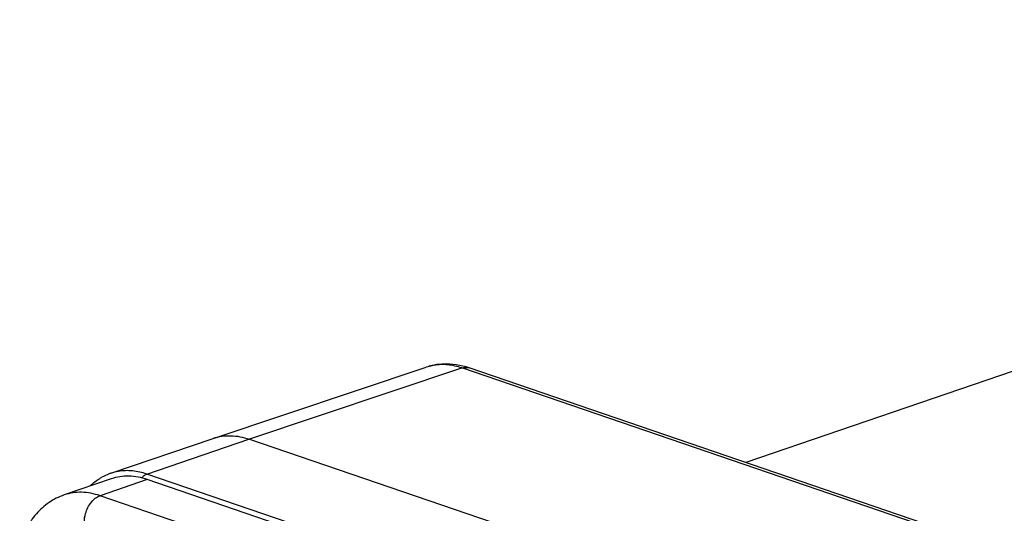
# Model space of a CAD drawing. Units: millimetres. Extents: x 0 to 420, y -2 to 297.
# Drawn here: x 372 to 381, y 100 to 105 of the extents above; entities that cross this region are included whole.
import ezdxf

# ---------------------------------------------------------------- set-up
doc = ezdxf.new("R2010")
doc.units = ezdxf.units.MM
doc.header["$LTSCALE"] = 23.1
doc.layers.get('0').update_dxf_attribs({"linetype": 'CONTINUOUS'})
doc.layers.add('BEZUGSACHSEN', color=7, linetype='CONTINUOUS')
doc.layers.add('RUNDUNGEN', color=7, linetype='CONTINUOUS')

msp = doc.modelspace()

# ---------------------------------------------------------------- linework, layer by layer
at = {"color": 7, "linetype": 'CONTINUOUS'}
for p, q in [((372.7518, 100.445), (372.3276, 100.2999)), ((386.063, 95.9965), (373.0755, 100.4385))]:
    msp.add_line(p, q, dxfattribs=at)
msp.add_open_spline([(373.0755, 100.4385), (373.0221, 100.4568), (372.9128, 100.4784), (372.8019, 100.4621), (372.7518, 100.445)], degree=3, knots=[0, 0, 0, 0, 0.515467, 1, 1, 1, 1], dxfattribs=at)
at = {"layer": 'BEZUGSACHSEN', "color": 7, "linetype": 'CONTINUOUS'}
msp.add_line((390.1154, 104.578), (378.4611, 100.592), dxfattribs=at)
at = {"layer": 'RUNDUNGEN', "color": 7, "linetype": 'CONTINUOUS'}
for p, q in [((373.6677, 100.8097), (375.5853, 101.4505)), ((375.9431, 101.4526), (375.8546, 101.4724)), ((375.9698, 101.4441), (375.9431, 101.4526)), ((389.0186, 96.9811), (375.9699, 101.444)), ((372.7473, 100.4949), (373.6677, 100.8097)), ((387.053, 96.3351), (373.9902, 100.8028))]:
    msp.add_line(p, q, dxfattribs=at)
at = {"layer": 'RUNDUNGEN', "color": 9, "linetype": 'CONTINUOUS'}
for p, q in [((373.9902, 100.8028), (375.9058, 101.4429)), ((388.9545, 96.98), (375.9058, 101.4429)), ((373.0709, 100.4884), (373.9902, 100.8028)), ((373.0755, 100.4385), (372.6512, 100.2934)), ((377.6485, 98.9228), (373.0709, 100.4884)), ((385.6388, 95.8514), (372.6512, 100.2934))]:
    msp.add_line(p, q, dxfattribs=at)
at = {"layer": 'RUNDUNGEN', "color": 7, "linetype": 'CONTINUOUS'}
msp.add_lwpolyline([(375.8546, 101.4724), (375.7666, 101.4793), (375.6808, 101.4732), (375.5986, 101.4548), (375.5845, 101.4502)], dxfattribs=at)
at = {"layer": 'RUNDUNGEN', "color": 9, "linetype": 'CONTINUOUS'}
for centre, radius, start, end in [((375.7258, 101.0297), 0.4436, 101.47915, 108.46917), ((375.7271, 101.0236), 0.4499, 99.2348, 101.484), ((372.8913, 100.0735), 0.4453, 99.53088, 108.85868)]:
    msp.add_arc(centre, radius, start, end, dxfattribs=at)
at = {"layer": 'RUNDUNGEN', "color": 7, "linetype": 'CONTINUOUS'}
for centre, radius, start, end in [((372.9105, 100.0193), 0.5028, 110.78873, 119.00483), ((372.9073, 100.027), 0.4945, 108.88247, 110.76444)]:
    msp.add_arc(centre, radius, start, end, dxfattribs=at)
at = {"layer": 'RUNDUNGEN', "color": 9, "linetype": 'CONTINUOUS'}
for points, knots in [([(375.9058, 101.4429), (375.8646, 101.457), (375.7813, 101.4762), (375.6955, 101.4742), (375.6549, 101.4676)], [0, 0, 0, 0, 0.513997, 1, 1, 1, 1]), ([(375.9058, 101.4429), (375.9112, 101.4448), (375.932, 101.4502), (375.9548, 101.4492), (375.9698, 101.4441)], [0, 0, 0, 0, 0.263868, 1, 1, 1, 1]), ([(373.0709, 100.4884), (373.0293, 100.5026), (372.9451, 100.5219), (372.8585, 100.5196), (372.8175, 100.5127)], [0, 0, 0, 0, 0.514105, 1, 1, 1, 1]), ([(373.0253, 100.4506), (373.0269, 100.453), (373.0336, 100.4621), (373.0415, 100.4703), (373.048, 100.4755)], [0, 0, 0, 0, 0.260397, 1, 1, 1, 1]), ([(372.6512, 100.2934), (372.5978, 100.3116), (372.4886, 100.3333), (372.3777, 100.317), (372.3276, 100.2999)], [0, 0, 0, 0, 0.515693, 1, 1, 1, 1]), ([(372.5098, 100.0571), (372.5098, 100.0825), (372.5195, 100.1464), (372.5626, 100.2346), (372.6203, 100.2828), (372.6512, 100.2934)], [0, 0, 0, 0, 0.264224, 0.660913, 1, 1, 1, 1])]:
    msp.add_open_spline(points, degree=3, knots=knots, dxfattribs=at)
at = {"layer": 'RUNDUNGEN', "color": 7, "linetype": 'CONTINUOUS'}
for points, knots in [([(373.6707, 100.8107), (373.7204, 100.8273), (373.83, 100.8428), (373.938, 100.8211), (373.9907, 100.803)], [0, 0, 0, 0, 0.484773, 1, 1, 1, 1]), ([(372.5609, 100.3817), (372.569, 100.3892), (372.6017, 100.4182), (372.6381, 100.4432), (372.6667, 100.4591)], [0, 0, 0, 0, 0.252556, 1, 1, 1, 1]), ([(372.3276, 100.2999), (372.2798, 100.2836), (372.188, 100.2372), (372.0728, 100.1331), (371.9838, 100.0017), (371.9438, 99.9023), (371.9282, 99.8505)], [0, 0, 0, 0, 0.242799, 0.487943, 0.739516, 1, 1, 1, 1])]:
    msp.add_open_spline(points, degree=3, knots=knots, dxfattribs=at)
at = {"layer": 'RUNDUNGEN', "color": 9, "linetype": 'CONTINUOUS'}
for points in [[(373.048, 100.4755), (373.0509, 100.4778), (373.054, 100.48), (373.0571, 100.4819)], [(373.0571, 100.4819), (373.0615, 100.4845), (373.0661, 100.4868), (373.0709, 100.4884)]]:
    msp.add_open_spline(points, degree=3, dxfattribs=at)

doc.saveas('drawing.dxf')
